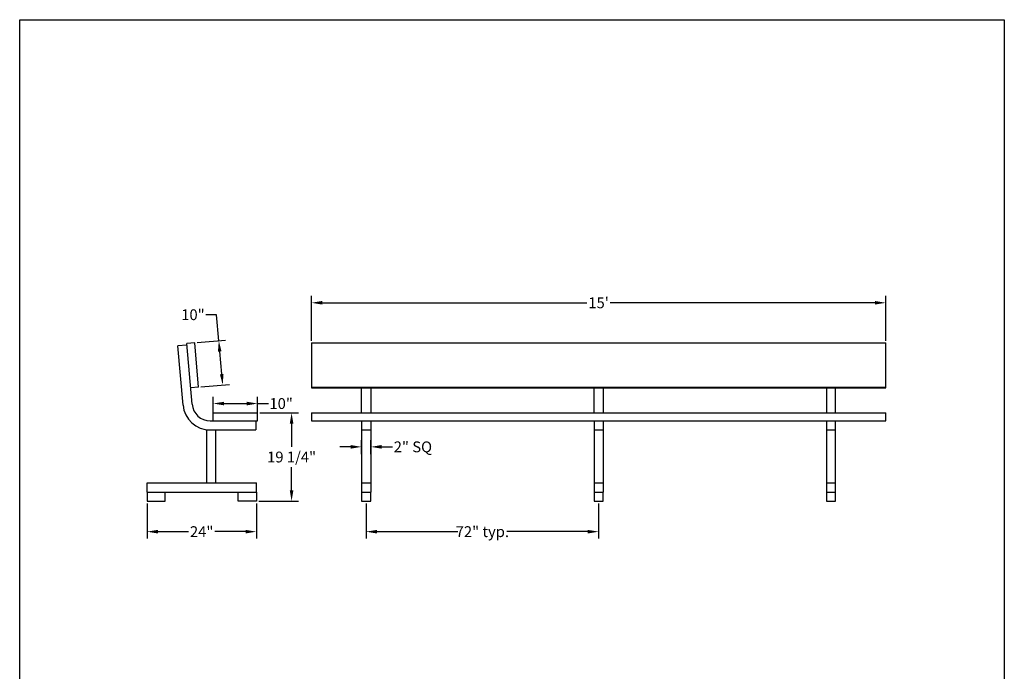
# Model space of a CAD drawing. Extents: x 310 to 719, y -33 to 253.
# Drawn here: x 503 to 719, y 110 to 253 of the extents above; entities that cross this region are included whole.
import ezdxf

# ---------------------------------------------------------------- set-up
doc = ezdxf.new("R2010")
doc.units = 0
doc.header["$LTSCALE"] = 5
doc.header["$MEASUREMENT"] = 0
doc.layers.get('0').update_dxf_attribs({"linetype": 'CONTINUOUS'})
doc.layers.add('ZZ-7-VERYFINE', color=7, linetype='CONTINUOUS')
doc.styles.add('ZZ-DIMENSIONS', font='ARIALN.TTF', dxfattribs={"height": 2.38})
doc.dimstyles.new('ZZ-DIM$0', dxfattribs={"dimtxt": 2.38, "dimasz": 2.38, "dimexe": 0.5, "dimexo": 1.5, "dimgap": 1, "dimtad": 1, "dimzin": 0, "dimdsep": 46, "dimtxsty": 'ZZ-DIMENSIONS', "dimcen": 1, "dimclrd": 256, "dimclre": 256, "dimclrt": 256, "dimadec": 0, "dimazin": 0, "dimtfac": 1, "dimtdec": 4, "dimtofl": 0, "dimtmove": 0, "dimatfit": 3, "dimfxl": 1, "dimtolj": 1, "dimtzin": 0, "dimarcsym": 0})

# ---------------------------------------------------------------- blocks, each defined once
blk = doc.blocks.new('*D24')
at = {"layer": 'ZZ-7-VERYFINE', "lineweight": -2, "transparency": 16777216}
for p, q in [((530.9, 146.82), (530.9, 139.12)), ((554.9, 146.82), (554.9, 139.12)), ((533.28, 140.62), (540, 140.62)), ((552.52, 140.62), (545.8, 140.62))]:
    blk.add_line(p, q, dxfattribs=at)
at = {"layer": 'ZZ-7-VERYFINE', "transparency": 16777216}
for points in [[(533.28, 141.01), (533.28, 140.22), (530.9, 140.62)], [(552.52, 141.01), (552.52, 140.22), (554.9, 140.62)]]:
    blk.add_solid(points, dxfattribs=at)
at = {"layer": 'ZZ-7-VERYFINE', "transparency": 16777216, "insert": (542.9, 140.62), "char_height": 2.38, "attachment_point": 5, "style": 'ZZ-DIMENSIONS'}
blk.add_mtext('\\A1;24"', dxfattribs=at)
blk = doc.blocks.new('*D25')
at = {"layer": 'ZZ-7-VERYFINE', "lineweight": -2, "transparency": 16777216}
for p, q in [((578.97, 146.82), (578.97, 139.12)), ((629.97, 146.82), (629.97, 139.12)), ((581.35, 140.62), (599.07, 140.62)), ((627.59, 140.62), (609.87, 140.62))]:
    blk.add_line(p, q, dxfattribs=at)
at = {"layer": 'ZZ-7-VERYFINE', "transparency": 16777216}
for points in [[(581.35, 141.01), (581.35, 140.22), (578.97, 140.62)], [(627.59, 141.01), (627.59, 140.22), (629.97, 140.62)]]:
    blk.add_solid(points, dxfattribs=at)
at = {"layer": 'ZZ-7-VERYFINE', "transparency": 16777216, "insert": (604.47, 140.62), "char_height": 2.38, "attachment_point": 5, "style": 'ZZ-DIMENSIONS'}
blk.add_mtext('\\A1;72" typ.', dxfattribs=at)
blk = doc.blocks.new('*D26')
at = {"layer": 'ZZ-7-VERYFINE', "lineweight": -2, "transparency": 16777216}
for p, q in [((577.97, 157.63), (577.97, 160.73)), ((579.97, 157.63), (579.97, 160.73)), ((575.59, 159.23), (573.21, 159.23)), ((582.35, 159.23), (584.73, 159.23))]:
    blk.add_line(p, q, dxfattribs=at)
at = {"layer": 'ZZ-7-VERYFINE', "transparency": 16777216}
for points in [[(575.59, 159.63), (575.59, 158.84), (577.97, 159.23)], [(582.35, 159.63), (582.35, 158.84), (579.97, 159.23)]]:
    blk.add_solid(points, dxfattribs=at)
at = {"layer": 'ZZ-7-VERYFINE', "transparency": 16777216, "insert": (589.23, 159.23), "char_height": 2.38, "attachment_point": 5, "style": 'ZZ-DIMENSIONS'}
blk.add_mtext('\\A1;2" SQ', dxfattribs=at)
blk = doc.blocks.new('*D27')
at = {"layer": 'ZZ-7-VERYFINE', "lineweight": -2, "transparency": 16777216}
for p, q in [((545.41, 166.32), (545.41, 170.24)), ((547.79, 168.74), (552.78, 168.74)), ((555.16, 166.32), (555.16, 170.24)), ((555.16, 168.74), (557.54, 168.74))]:
    blk.add_line(p, q, dxfattribs=at)
at = {"layer": 'ZZ-7-VERYFINE', "transparency": 16777216}
for points in [[(547.79, 169.13), (547.79, 168.34), (545.41, 168.74)], [(552.78, 169.13), (552.78, 168.34), (555.16, 168.74)]]:
    blk.add_solid(points, dxfattribs=at)
at = {"layer": 'ZZ-7-VERYFINE', "transparency": 16777216, "insert": (560.33, 168.74), "char_height": 2.38, "attachment_point": 5, "style": 'ZZ-DIMENSIONS'}
blk.add_mtext('\\A1;10"', dxfattribs=at)
blk = doc.blocks.new('*D68')
at = {"layer": 'ZZ-7-VERYFINE', "lineweight": -2, "transparency": 16777216}
for p, q in [((546.15, 188.23), (543.77, 188.23)), ((546.65, 182.53), (546.15, 188.23)), ((541.87, 182.11), (548.14, 182.66)), ((547.29, 175.19), (546.86, 180.16)), ((542.72, 172.4), (548.99, 172.95))]:
    blk.add_line(p, q, dxfattribs=at)
at = {"layer": 'ZZ-7-VERYFINE', "transparency": 16777216}
for points in [[(547.25, 180.19), (546.46, 180.12), (546.65, 182.53)], [(547.69, 175.22), (546.9, 175.15), (547.5, 172.82)]]:
    blk.add_solid(points, dxfattribs=at)
at = {"layer": 'ZZ-7-VERYFINE', "transparency": 16777216, "insert": (540.98, 188.23), "char_height": 2.38, "attachment_point": 5, "style": 'ZZ-DIMENSIONS'}
blk.add_mtext('\\A1;10"', dxfattribs=at)
blk = doc.blocks.new('*D69')
at = {"layer": 'ZZ-7-VERYFINE', "lineweight": -2, "transparency": 16777216}
for p, q in [((566.97, 182.53), (566.97, 192.35)), ((692.97, 182.53), (692.97, 192.35)), ((569.35, 190.85), (627.4, 190.85)), ((690.59, 190.85), (632.53, 190.85))]:
    blk.add_line(p, q, dxfattribs=at)
at = {"layer": 'ZZ-7-VERYFINE', "transparency": 16777216}
for points in [[(569.35, 191.25), (569.35, 190.46), (566.97, 190.85)], [(690.59, 191.25), (690.59, 190.46), (692.97, 190.85)]]:
    blk.add_solid(points, dxfattribs=at)
at = {"layer": 'ZZ-7-VERYFINE', "transparency": 16777216, "insert": (629.97, 190.85), "char_height": 2.38, "attachment_point": 5, "style": 'ZZ-DIMENSIONS'}
blk.add_mtext("\\A1;15'", dxfattribs=at)
blk = doc.blocks.new('*D70')
at = {"layer": 'ZZ-7-VERYFINE', "lineweight": -2, "transparency": 16777216}
for p, q in [((555.66, 166.69), (564.12, 166.69)), ((562.62, 164.31), (562.62, 159.23)), ((562.62, 149.7), (562.62, 154.77)), ((555.4, 147.32), (564.12, 147.32))]:
    blk.add_line(p, q, dxfattribs=at)
at = {"layer": 'ZZ-7-VERYFINE', "transparency": 16777216}
for points in [[(562.22, 164.31), (563.01, 164.31), (562.62, 166.69)], [(562.22, 149.7), (563.01, 149.7), (562.62, 147.32)]]:
    blk.add_solid(points, dxfattribs=at)
at = {"layer": 'ZZ-7-VERYFINE', "transparency": 16777216, "insert": (562.62, 157), "char_height": 2.38, "attachment_point": 5, "style": 'ZZ-DIMENSIONS'}
blk.add_mtext('\\A1;19 1/4"', dxfattribs=at)

msp = doc.modelspace()

# ---------------------------------------------------------------- linework, layer by layer
for p, q in [((502.972, 252.985), (718.972, 252.985)), ((502.972, -27.015), (502.972, 252.985)), ((718.972, 252.985), (718.972, -27.015)), ((539.665, 181.542), (537.673, 181.368)), ((541.376, 182.068), (539.632, 181.916)), ((540.798, 168.592), (539.632, 181.916)), ((542.225, 172.355), (541.376, 182.068)), ((566.968, 182.028), (692.968, 182.028)), ((566.968, 182.028), (566.968, 172.163)), ((692.968, 172.163), (692.968, 182.028)), ((538.806, 168.417), (537.673, 181.368)), ((542.225, 172.355), (540.482, 172.203)), ((566.968, 172.315), (692.968, 172.315)), ((566.968, 172.163), (692.968, 172.163)), ((577.968, 166.69), (577.968, 172.163)), ((579.968, 172.163), (579.968, 166.69)), ((628.968, 166.69), (628.968, 172.163)), ((630.968, 172.163), (630.968, 166.69)), ((679.968, 172.163), (679.968, 166.69)), ((681.968, 166.69), (681.968, 172.163)), ((545.408, 166.69), (555.158, 166.69)), ((545.408, 164.94), (545.408, 166.69)), ((555.158, 164.94), (555.158, 166.69)), ((566.968, 166.69), (692.968, 166.69)), ((566.968, 166.69), (566.968, 164.94)), ((692.968, 164.94), (692.968, 166.69)), ((544.783, 164.94), (555.158, 164.94)), ((554.783, 164.94), (554.783, 162.94)), ((566.968, 164.94), (668.968, 164.94)), ((577.968, 164.94), (577.968, 149.315)), ((579.968, 164.94), (579.968, 149.315)), ((628.968, 164.94), (628.968, 149.315)), ((630.968, 164.94), (630.968, 149.315)), ((656.968, 164.94), (692.968, 164.94)), ((679.968, 164.94), (679.968, 149.315)), ((681.968, 149.315), (681.968, 164.94)), ((544.024, 162.94), (546.024, 162.94)), ((544.024, 151.315), (544.024, 162.94)), ((546.024, 162.94), (554.783, 162.94)), ((546.024, 151.315), (546.024, 162.94)), ((577.968, 162.94), (579.968, 162.94)), ((628.968, 162.94), (630.968, 162.94)), ((679.968, 162.94), (681.968, 162.94)), ((530.903, 151.315), (554.903, 151.315)), ((530.903, 149.315), (530.903, 151.315)), ((544.024, 151.315), (546.024, 151.315)), ((554.903, 149.315), (554.903, 151.315)), ((577.968, 151.315), (579.968, 151.315)), ((628.968, 151.315), (630.968, 151.315)), ((679.968, 151.315), (681.968, 151.315)), ((530.903, 149.315), (554.903, 149.315)), ((530.903, 149.315), (530.903, 147.315)), ((534.903, 147.315), (534.903, 149.315)), ((550.903, 147.315), (550.903, 149.315)), ((554.903, 149.315), (554.903, 147.315)), ((577.968, 149.315), (579.968, 149.315)), ((577.968, 149.315), (577.968, 147.315)), ((579.968, 147.315), (579.968, 149.315)), ((628.968, 149.315), (630.968, 149.315)), ((628.968, 149.315), (628.968, 147.315)), ((630.968, 147.315), (630.968, 149.315)), ((679.968, 149.315), (681.968, 149.315)), ((679.968, 149.315), (679.968, 147.315)), ((681.968, 147.315), (681.968, 149.315)), ((530.903, 147.315), (534.903, 147.315)), ((554.903, 147.315), (550.903, 147.315)), ((577.968, 147.315), (579.968, 147.315)), ((628.968, 147.315), (630.968, 147.315)), ((679.968, 147.315), (681.968, 147.315))]:
    msp.add_line(p, q)
for radius in [4, 6]:
    msp.add_arc((544.783, 168.94), radius, 185, 270)

# ---------------------------------------------------------------- dimensions: what is measured, and where the dimension line sits
at = {"layer": 'ZZ-7-VERYFINE'}
for base, p1, p2, text, override, picture, middle in [((692.968, 190.853), (566.968, 182.028), (692.968, 182.028), "15'", {"dimexe": 1.5, "dimexo": 0.5, "dimtad": 0, "dimtih": 1, "dimpost": ''}, '*D69', (629.968, 190.853)), ((555.158, 168.738), (545.408, 165.815), (555.158, 165.815), '10"', {"dimexe": 1.5, "dimexo": 0.5, "dimtad": 0}, '*D27', (560.328, 168.738)), ((579.968, 159.234), (577.968, 157.128), (579.968, 157.128), '2" SQ', {"dimexe": 1.5, "dimexo": 0.5, "dimtad": 0}, '*D26', (589.234, 159.234)), ((554.903, 140.618), (530.903, 147.315), (554.903, 147.315), '24"', {"dimexe": 1.5, "dimexo": 0.5, "dimtad": 0, "dimpost": ''}, '*D24', (542.903, 140.618)), ((629.968, 140.618), (578.968, 147.315), (629.968, 147.315), '72" typ.', {"dimexe": 1.5, "dimexo": 0.5, "dimtad": 0, "dimpost": ''}, '*D25', (604.468, 140.618))]:
    dim = msp.add_linear_dim(base=base, p1=p1, p2=p2, text=text, dimstyle='ZZ-DIM$0', override=override, dxfattribs=at)
    dim.commit()
    dim.dimension.update_dxf_attribs({"geometry": picture, "text_midpoint": middle})
dim = msp.add_linear_dim(base=(547.498, 172.817), p1=(541.376, 182.068), p2=(542.225, 172.355), angle=275, text='10"', dimstyle='ZZ-DIM$0', override={"dimexe": 1.5, "dimexo": 0.5, "dimtad": 0, "dimtih": 1, "dimtoh": 1}, dxfattribs=at)
dim.commit()
dim.dimension.update_dxf_attribs({"geometry": '*D68', "text_midpoint": (540.98, 188.227), "dimtype": 161})
dim = msp.add_linear_dim(base=(562.617, 166.69), p1=(554.903, 147.315), p2=(555.158, 166.69), angle=90, text='19 1/4"', dimstyle='ZZ-DIM$0', override={"dimexe": 1.5, "dimexo": 0.5, "dimtad": 0, "dimtih": 1, "dimpost": ''}, dxfattribs=at)
dim.commit()
dim.dimension.update_dxf_attribs({"geometry": '*D70', "text_midpoint": (562.617, 157.003)})

doc.saveas('drawing.dxf')
